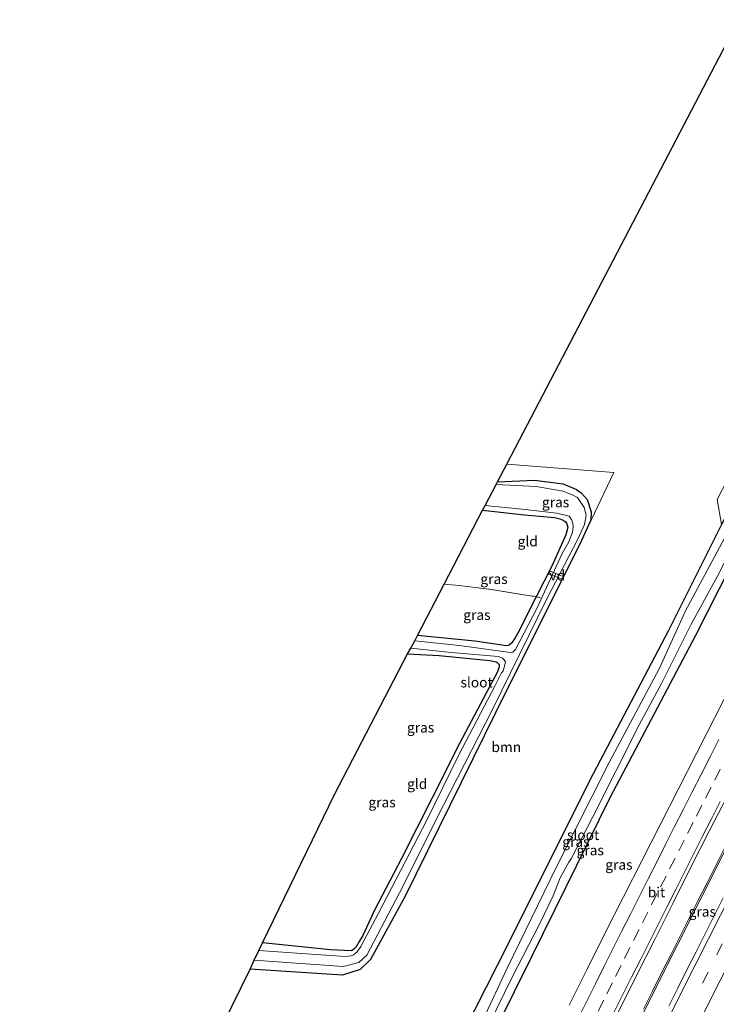
# Model space of a CAD drawing. Units: metres. Extents: x 194834 to 198722, y 556250 to 562500.
# Drawn here: x 196069 to 196242, y 558444 to 558688 of the extents above; entities that cross this region are included whole.
import ezdxf
from ezdxf.enums import TextEntityAlignment as Align

# ---------------------------------------------------------------- set-up
doc = ezdxf.new("R2010")
doc.units = ezdxf.units.M
doc.linetypes.add('IE-TERREINAFSCHEIDING', pattern=[10, 8, -2])
doc.linetypes.add('VW-3-9_STREEP', pattern=[12, 3, -9])
for name, color, linetype, lineweight in [('B-ME-AL-OVERIG-GV-B7', 7, 'BV-GELEIDERAIL', 18), ('B-ME-BV-GELEIDECONSTRUCTIE-GELEIDERAIL-L-B1', 213, 'BV-GELEIDERAIL', 18), ('B-ME-GR-BOOM-GV-B6', 93, 'Continuous', 18), ('B-ME-IE-GRASLAND-GV-B6', 93, 'Continuous', 18), ('B-ME-IE-GRONDWERKLIJN-GROND_INGERICHT-GV-B6', 253, 'Continuous', 18), ('B-ME-IE-TERREINAFSCHEIDING-RASTERHEKWERK-L-B1', 8, 'IE-TERREINAFSCHEIDING', 18), ('B-ME-OG-WATER-GV-B6', 153, 'Continuous', 18), ('B-ME-VH-VERH_SOORT-BITUMEN-GV-B6', 8, 'IE-TERREINAFSCHEIDING-NATUURLIJK-HOUTWAL', 18), ('B-ME-VW-MARKERING-39STREEP-015-L-B1', 255, 'VW-3-9_STREEP', 18), ('B-ME-VW-MARKERING-STREEP-015-L-B1', 7, 'Continuous', 18)]:
    doc.layers.add(name, color=color, linetype=linetype, lineweight=lineweight)
doc.layers.add('B-ME-GW-INSTEEKWATERGANG-L-B1', color=10, linetype='Continuous')
doc.layers.add('B-ME-KG-KADASTRAAL-OPNAMEDTMGRENS-L-B1', color=10, linetype='Continuous')
doc.styles.add('NLCS-ISO', font='NLCS-ISO.TTF')
doc.linetypes.add('BV-GELEIDERAIL', pattern='A,10,-3,[108,NLCS.SHX,S=1,R=0,X=0,Y=0],-3', length=16)
doc.linetypes.add('IE-TERREINAFSCHEIDING-NATUURLIJK-HOUTWAL', pattern='A,7,-1.5,[67,NLCS.SHX,S=0.75,R=45,X=0,Y=0],-1.5,7,-1.5,[70,NLCS.SHX,S=0.75,R=0,X=0,Y=0],-1.5', length=20)

msp = doc.modelspace()

# ---------------------------------------------------------------- linework, layer by layer
at = {"layer": 'B-ME-AL-OVERIG-GV-B7'}
msp.add_polyline3d([(196203.809, 558550.145, -1.7), (196203.56, 558549.571, -1.7), (196200.225, 558550.656, -1.7), (196200.575, 558551.421, -1.7), (196203.809, 558550.145, -1.7)], dxfattribs=at)
at = {"layer": 'B-ME-BV-GELEIDECONSTRUCTIE-GELEIDERAIL-L-B1'}
for points in [[(196326.349, 558640.627, 0.348), (196313.286, 558616.023, 0.336), (196293.387, 558578.233, 0.39), (196273.726, 558540.48, 0.432), (196262.722, 558519.102, 0.426), (196243.269, 558481.076, 0.444), (196226.521, 558447.808, 0.441), (196209.812, 558414.356, 0.417), (196188.689, 558371.378, 0.462), (196177.249, 558347.788, 0.438), (196172.397, 558337.842, 0.462), (196151.057, 558292.807, 0.462)], [(196243.9647, 558483.2206, 0.4688), (196241.721, 558478.7519, 0.4792), (196239.4659, 558474.29, 0.4877), (196237.2021, 558469.8315, 0.4916), (196234.962, 558465.3612, 0.4933), (196232.6971, 558460.904, 0.4899), (196230.4719, 558456.4259, 0.4812), (196228.2138, 558451.965, 0.4899), (196225.9515, 558447.5062, 0.4794), (196223.6835, 558443.05, 0.4829)]]:
    msp.add_polyline3d(points, dxfattribs=at)
at = {"layer": 'B-ME-GR-BOOM-GV-B6'}
for points in [[(196121.757, 558443.704, -1.695), (196126.325, 558452.918, -1.72), (196149.212, 558451.466, -1.72), (196153.54, 558452.812, -1.72), (196156.09, 558455.313, -1.72), (196164.648, 558470.852, -1.72), (196187.031, 558516.339, -1.507), (196208.404, 558559.046, -1.467), (196216.344, 558575.836, -1.467), (196189.86, 558577.941, -1.6), (196193.977, 558585.824, -1.568), (196247.304, 558687.938, -1.15), (196290.392, 558662.25, -1.378)], [(196290.392, 558662.25, -1.378), (196279.367, 558640.599, -1.453), (196253.714, 558591.824, -1.35), (196241.961, 558569.165, -1.287), (196243.041, 558563.092, -1.31), (196243.13, 558563.046, -1.31), (196229.907, 558536.66, -1.713), (196210.541, 558499.745, -1.703), (196190.257, 558459.285, -1.73), (196173.751, 558426.73, -1.802)]]:
    msp.add_polyline3d(points, dxfattribs=at)
at = {"layer": 'B-ME-GW-INSTEEKWATERGANG-L-B1'}
for points in [[(196117.661, 558309.884, -1.693), (196135.518, 558348.205, -1.631), (196152.417, 558382.426, -1.607), (196173.751, 558426.73, -1.802), (196190.257, 558459.285, -1.73), (196210.541, 558499.745, -1.703), (196229.907, 558536.66, -1.713), (196243.13, 558563.046, -1.31), (196275.406, 558624.9, -1.647), (196294.086, 558660.048, -1.612)], [(196123.704, 558306.879, -1.148), (196135.607, 558332.352, -1.283), (196147.325, 558356.495, -1.237), (196173.809, 558411.109, -1.357), (196196.235, 558456.349, -1.343), (196215.497, 558495.424, -1.543), (196236.658, 558535.598, -1.493), (196257.129, 558575.902, -1.39), (196277.052, 558614.645, -1.51), (196299.667, 558656.721, -1.658)], [(196187.556, 558573.531, -1.983), (196196.701, 558573.973, -1.683), (196203.827, 558573.028, -1.506), (196205.955, 558572.175, -1.323), (196207.133, 558571.633, -1.296), (196208.284, 558570.78, -1.293), (196209.75, 558569.137, -1.323), (196210.743, 558566.088, -1.404), (196210.685, 558564.028, -1.47), (196208.404, 558559.046, -1.467), (196187.031, 558516.339, -1.507), (196164.648, 558470.852, -1.72), (196156.09, 558455.313, -1.72), (196153.54, 558452.812, -1.72), (196149.212, 558451.466, -1.72), (196126.325, 558452.918, -1.72)], [(196183.89, 558566.511, -1.673), (196194.27, 558565.412, -1.648), (196201.648, 558564.687, -1.537), (196203.027, 558564.419, -1.54), (196203.823, 558564.025, -1.54), (196204.3, 558563.746, -1.555), (196204.676, 558563.33, -1.573), (196204.965, 558562.336, -1.585), (196204.514, 558560.403, -1.588), (196201.032, 558552.637, -1.591), (196197.179, 558545.093, -1.573), (196192.583, 558536.042, -1.552), (196191.957, 558534.908, -1.552), (196191.069, 558533.64, -1.552), (196190.512, 558533.202, -1.552), (196190.197, 558533.069, -1.552), (196189.712, 558532.973, -1.552), (196188.717, 558533.092, -1.552), (196181.936, 558534.126, -1.597), (196167.746, 558535.522, -1.567)], [(196165.26, 558530.974, -1.822), (196173.15, 558530.548, -1.714), (196185.69, 558529.318, -1.612), (196187.208, 558529.005, -1.612), (196187.483, 558528.859, -1.618), (196187.84, 558528.507, -1.63), (196187.996, 558528.289, -1.642), (196187.984, 558527.753, -1.69), (196187.591, 558526.549, -1.714), (196184.803, 558521.428, -1.741), (196178.14, 558508.775, -1.753), (196171.348, 558495.158, -1.771), (196163.766, 558480.304, -1.831), (196157.01, 558467.32, -1.876), (196154.189, 558461.266, -1.882), (196153.349, 558459.729, -1.882), (196152.548, 558458.47, -1.882), (196152.008, 558457.86, -1.882), (196151.419, 558457.465, -1.882), (196146.251, 558457.701, -1.879), (196129.407, 558459.414, -1.828)]]:
    msp.add_polyline3d(points, dxfattribs=at)
at = {"layer": 'B-ME-IE-GRASLAND-GV-B6'}
for points in [[(196173.751, 558426.73, -1.802), (196190.257, 558459.285, -1.73), (196210.541, 558499.745, -1.703), (196229.907, 558536.66, -1.713), (196243.13, 558563.046, -1.31), (196275.406, 558624.9, -1.647), (196294.086, 558660.048, -1.612), (196296.296, 558658.73, -2.96)], [(196176.03, 558419.905, -2.677), (196191.203, 558450.912, -2.677), (196198.031, 558464.238, -2.677), (196201.352, 558471.032, -2.677), (196203.063, 558475.501, -2.677), (196205.191, 558479.424, -2.677), (196205.879, 558480.417, -2.677), (196207.167, 558482.749, -2.677), (196211.157, 558490.655, -2.677), (196222.631, 558513.385, -2.677), (196228.056, 558523.49, -2.677), (196235.497, 558538.283, -2.677), (196242.518, 558551.1, -2.677), (196248.875, 558563.997, -2.677), (196264.55, 558593.543, -2.677), (196269.22, 558602.528, -2.677), (196276.751, 558617.545, -2.677), (196285.494, 558633.875, -2.677), (196297.842, 558657.808, -3.03), (196299.667, 558656.721, -1.658)], [(196296.296, 558658.73, -2.96), (196282.687, 558633.132, -2.677), (196267.591, 558604.581, -2.677), (196256.863, 558584.496, -2.677), (196244.926, 558561.712, -2.677), (196234.103, 558541.651, -2.677), (196227.672, 558527.436, -2.677), (196215.308, 558504.254, -2.677), (196202.137, 558478.214, -2.677), (196189.977, 558453.16, -2.677), (196183.975, 558440.32, -2.677)], [(196299.667, 558656.721, -1.658), (196277.052, 558614.645, -1.51), (196257.129, 558575.902, -1.39), (196236.658, 558535.598, -1.493), (196215.497, 558495.424, -1.543), (196196.235, 558456.349, -1.343), (196173.809, 558411.109, -1.357)], [(196187.556, 558573.531, -1.983), (196189.86, 558577.941, -1.6), (196216.344, 558575.836, -1.467), (196208.404, 558559.046, -1.467), (196210.685, 558564.028, -1.47), (196210.743, 558566.088, -1.404), (196209.75, 558569.137, -1.323), (196208.284, 558570.78, -1.293), (196207.133, 558571.633, -1.296), (196205.955, 558572.175, -1.323), (196203.827, 558573.028, -1.506), (196196.701, 558573.973, -1.683), (196187.556, 558573.531, -1.983)], [(196173.809, 558411.109, -1.357), (196196.235, 558456.349, -1.343), (196215.497, 558495.424, -1.543), (196236.658, 558535.598, -1.493), (196257.129, 558575.902, -1.39)], [(196187.207, 558572.863, -2.377), (196187.556, 558573.531, -1.983), (196196.701, 558573.973, -1.683), (196203.827, 558573.028, -1.506), (196205.955, 558572.175, -1.323), (196207.133, 558571.633, -1.296), (196208.284, 558570.78, -1.293), (196209.75, 558569.137, -1.323), (196210.743, 558566.088, -1.404), (196210.685, 558564.028, -1.47), (196208.404, 558559.046, -1.467), (196187.031, 558516.339, -1.507), (196164.648, 558470.852, -1.72), (196156.09, 558455.313, -1.72), (196153.54, 558452.812, -1.72), (196149.212, 558451.466, -1.72), (196126.325, 558452.918, -1.72), (196127.337, 558455.108, -2.487), (196149.381, 558453.584, -2.487), (196153.241, 558454.551, -2.487), (196155.194, 558456.388, -2.487), (196163.262, 558471.839, -2.487), (196174.168, 558493.518, -2.377), (196186.312, 558517.218, -2.377), (196199.808, 558544.595, -2.377), (196207.437, 558559.372, -2.377), (196209.085, 558562.952, -2.329), (196209.503, 558565.282, -2.302), (196209.011, 558567.225, -2.293), (196207.359, 558569.645, -2.293), (196206.256, 558570.229, -2.293), (196203.788, 558571.208, -2.293), (196197.139, 558572.389, -2.293), (196187.207, 558572.863, -2.377)], [(196167.13, 558534.21, -2.281), (196167.746, 558535.522, -1.567), (196181.936, 558534.126, -1.597), (196188.717, 558533.092, -1.552), (196189.712, 558532.973, -1.552), (196190.197, 558533.069, -1.552), (196190.512, 558533.202, -1.552), (196191.069, 558533.64, -1.552), (196191.957, 558534.908, -1.552), (196192.583, 558536.042, -1.552), (196197.179, 558545.093, -1.573), (196201.032, 558552.637, -1.591), (196204.514, 558560.403, -1.588), (196204.965, 558562.336, -1.585), (196204.676, 558563.33, -1.573), (196204.3, 558563.746, -1.555), (196203.823, 558564.025, -1.54), (196203.027, 558564.419, -1.54), (196201.648, 558564.687, -1.537), (196194.27, 558565.412, -1.648), (196183.89, 558566.511, -1.673), (196184.494, 558567.668, -2.377), (196194.422, 558566.734, -2.32), (196202.248, 558565.827, -2.311), (196205.278, 558565.039, -2.311), (196205.954, 558564.057, -2.311), (196206.192, 558563.226, -2.311), (196206.281, 558562.419, -2.302), (196206.231, 558561.658, -2.302), (196206.112, 558561.124, -2.29), (196205.253, 558558.728, -2.284), (196203.619, 558555.792, -2.281), (196197.31, 558542.165, -2.281), (196192.036, 558532.034, -2.281), (196191.345, 558531.395, -2.281), (196190.742, 558531.334, -2.281), (196178.158, 558532.993, -2.281), (196167.13, 558534.21, -2.281)], [(196197.179, 558545.093, -1.573), (196192.583, 558536.042, -1.552), (196191.957, 558534.908, -1.552), (196191.069, 558533.64, -1.552), (196190.512, 558533.202, -1.552), (196190.197, 558533.069, -1.552), (196189.712, 558532.973, -1.552), (196188.717, 558533.092, -1.552), (196181.936, 558534.126, -1.597), (196167.746, 558535.522, -1.567), (196174.335, 558548.241, -1.624), (196178.04, 558547.857, -1.624), (196186.1, 558546.879, -1.618), (196197.179, 558545.093, -1.573)], [(196128.459, 558457.526, -2.445), (196129.407, 558459.414, -1.828), (196146.251, 558457.701, -1.879), (196151.419, 558457.465, -1.882), (196152.008, 558457.86, -1.882), (196152.548, 558458.47, -1.882), (196153.349, 558459.729, -1.882), (196154.189, 558461.266, -1.882), (196157.01, 558467.32, -1.876), (196163.766, 558480.304, -1.831), (196171.348, 558495.158, -1.771), (196178.14, 558508.775, -1.753), (196184.803, 558521.428, -1.741), (196187.591, 558526.549, -1.714), (196187.984, 558527.753, -1.69), (196187.996, 558528.289, -1.642), (196187.84, 558528.507, -1.63), (196187.483, 558528.859, -1.618), (196187.208, 558529.005, -1.612), (196185.69, 558529.318, -1.612), (196173.15, 558530.548, -1.714), (196165.26, 558530.974, -1.822), (196166.101, 558532.366, -2.281), (196176.081, 558531.323, -2.281), (196182.914, 558530.696, -2.293), (196187.82, 558530.273, -2.293), (196188.789, 558529.897, -2.293), (196189.251, 558529.489, -2.293), (196189.507, 558528.947, -2.293), (196189.362, 558528.21, -2.293), (196188.932, 558526.781, -2.293), (196188.598, 558526.252, -2.293), (196186.994, 558523.165, -2.293), (196177.904, 558505.769, -2.281), (196170.04, 558489.816, -2.281), (196158.097, 558466.764, -2.281), (196153.712, 558458.524, -2.281), (196152.78, 558457.171, -2.281), (196152.288, 558456.753, -2.281), (196151.895, 558456.472, -2.281), (196151.299, 558456.217, -2.281), (196149.836, 558456.068, -2.281), (196140.276, 558456.725, -2.347), (196128.459, 558457.526, -2.445)], [(196245.9876, 558524.2804, -0.51), (196241.4615, 558515.3633, -0.5182), (196236.9178, 558506.4551, -0.5166), (196232.381, 558497.5436, -0.5149), (196227.8164, 558488.6457, -0.5117), (196223.3047, 558479.7223, -0.4887), (196218.7371, 558470.8251, -0.5122), (196214.2619, 558461.882, -0.5129), (196209.7809, 558452.9423, -0.5012), (196205.2935, 558444.0056, -0.4926)], [(196217.5282, 558442.3806, -0.24), (196222.0046, 558451.3231, -0.2465), (196226.4839, 558460.2642, -0.2464), (196230.9714, 558469.2005, -0.2368), (196235.4244, 558478.1542, -0.2335), (196239.9727, 558487.064, -0.2454), (196244.5573, 558495.9508, -0.2494)], [(196243.466, 558470.5667, -0.2809), (196241.2136, 558466.1024, -0.2826), (196238.955, 558461.6418, -0.277), (196236.7219, 558457.1682, -0.2718), (196234.4664, 558452.7054, -0.277), (196232.2114, 558448.2432, -0.2822), (196229.9612, 558443.7777, -0.2873)]]:
    msp.add_polyline3d(points, dxfattribs=at)
at = {"layer": 'B-ME-IE-GRONDWERKLIJN-GROND_INGERICHT-GV-B6'}
for points in [[(196183.89, 558566.511, -1.673), (196194.27, 558565.412, -1.648), (196201.648, 558564.687, -1.537), (196203.027, 558564.419, -1.54), (196203.823, 558564.025, -1.54), (196204.3, 558563.746, -1.555), (196204.676, 558563.33, -1.573), (196204.965, 558562.336, -1.585), (196204.514, 558560.403, -1.588), (196201.032, 558552.637, -1.591), (196197.179, 558545.093, -1.573), (196186.1, 558546.879, -1.618), (196178.04, 558547.857, -1.624), (196174.335, 558548.241, -1.624), (196183.89, 558566.511, -1.673)], [(196165.26, 558530.974, -1.822), (196173.15, 558530.548, -1.714), (196185.69, 558529.318, -1.612), (196187.208, 558529.005, -1.612), (196187.483, 558528.859, -1.618), (196187.84, 558528.507, -1.63), (196187.996, 558528.289, -1.642), (196187.984, 558527.753, -1.69), (196187.591, 558526.549, -1.714), (196184.803, 558521.428, -1.741), (196178.14, 558508.775, -1.753), (196171.348, 558495.158, -1.771), (196163.766, 558480.304, -1.831), (196157.01, 558467.32, -1.876), (196154.189, 558461.266, -1.882), (196153.349, 558459.729, -1.882), (196152.548, 558458.47, -1.882), (196152.008, 558457.86, -1.882), (196151.419, 558457.465, -1.882), (196146.251, 558457.701, -1.879), (196129.407, 558459.414, -1.828), (196147.242, 558496.124, -1.684), (196165.26, 558530.974, -1.822)]]:
    msp.add_polyline3d(points, dxfattribs=at)
at = {"layer": 'B-ME-IE-TERREINAFSCHEIDING-RASTERHEKWERK-L-B1'}
msp.add_line((196197.179, 558545.093, -1.573), (196198.193, 558544.855, -1.894), dxfattribs=at)
msp.add_polyline3d([(196174.335, 558548.241, -1.624), (196178.04, 558547.857, -1.624), (196186.1, 558546.879, -1.618), (196197.179, 558545.093, -1.573)], dxfattribs=at)
at = {"layer": 'B-ME-KG-KADASTRAAL-OPNAMEDTMGRENS-L-B1'}
msp.add_polyline3d([(196069.26, 558334.906, -1.328), (196077.308, 558352.211, -1.401), (196091.141, 558381.955, -1.527), (196121.757, 558443.704, -1.695), (196126.325, 558452.918, -1.72), (196127.337, 558455.108, -2.487), (196128.459, 558457.526, -2.445), (196129.407, 558459.414, -1.828), (196147.242, 558496.124, -1.684), (196165.26, 558530.974, -1.822), (196166.101, 558532.366, -2.281), (196167.13, 558534.21, -2.281), (196167.746, 558535.522, -1.567), (196174.335, 558548.241, -1.624), (196183.89, 558566.511, -1.673), (196184.494, 558567.668, -2.377), (196187.207, 558572.863, -2.377), (196187.556, 558573.531, -1.983), (196189.86, 558577.941, -1.6), (196193.977, 558585.824, -1.568), (196247.304, 558687.938, -1.15)], dxfattribs=at)
at = {"layer": 'B-ME-OG-WATER-GV-B6'}
for points in [[(196297.842, 558657.808, -3.03), (196285.494, 558633.875, -2.677), (196276.751, 558617.545, -2.677), (196269.22, 558602.528, -2.677), (196264.55, 558593.543, -2.677), (196248.875, 558563.997, -2.677), (196242.518, 558551.1, -2.677), (196235.497, 558538.283, -2.677), (196228.056, 558523.49, -2.677), (196222.631, 558513.385, -2.677), (196211.157, 558490.655, -2.677), (196207.167, 558482.749, -2.677), (196205.879, 558480.417, -2.677), (196205.191, 558479.424, -2.677), (196203.063, 558475.501, -2.677), (196201.352, 558471.032, -2.677), (196198.031, 558464.238, -2.677), (196191.203, 558450.912, -2.677), (196176.03, 558419.905, -2.677)], [(196183.975, 558440.32, -2.677), (196189.977, 558453.16, -2.677), (196202.137, 558478.214, -2.677), (196215.308, 558504.254, -2.677), (196227.672, 558527.436, -2.677), (196234.103, 558541.651, -2.677), (196244.926, 558561.712, -2.677), (196256.863, 558584.496, -2.677), (196267.591, 558604.581, -2.677), (196282.687, 558633.132, -2.677), (196296.296, 558658.73, -2.96), (196297.842, 558657.808, -3.03)], [(196187.207, 558572.863, -2.377), (196197.139, 558572.389, -2.293), (196203.788, 558571.208, -2.293), (196206.256, 558570.229, -2.293), (196207.359, 558569.645, -2.293), (196209.011, 558567.225, -2.293), (196209.503, 558565.282, -2.302), (196209.085, 558562.952, -2.329), (196207.437, 558559.372, -2.377), (196199.808, 558544.595, -2.377), (196186.312, 558517.218, -2.377), (196174.168, 558493.518, -2.377), (196163.262, 558471.839, -2.487), (196155.194, 558456.388, -2.487), (196153.241, 558454.551, -2.487), (196149.381, 558453.584, -2.487), (196127.337, 558455.108, -2.487), (196128.459, 558457.526, -2.445), (196140.276, 558456.725, -2.347), (196149.836, 558456.068, -2.281), (196151.299, 558456.217, -2.281), (196151.895, 558456.472, -2.281), (196152.288, 558456.753, -2.281), (196152.78, 558457.171, -2.281), (196153.712, 558458.524, -2.281), (196158.097, 558466.764, -2.281), (196170.04, 558489.816, -2.281), (196177.904, 558505.769, -2.281), (196186.994, 558523.165, -2.293), (196188.598, 558526.252, -2.293), (196188.932, 558526.781, -2.293), (196189.362, 558528.21, -2.293), (196189.507, 558528.947, -2.293), (196189.251, 558529.489, -2.293), (196188.789, 558529.897, -2.293), (196187.82, 558530.273, -2.293), (196182.914, 558530.696, -2.293), (196176.081, 558531.323, -2.281), (196166.101, 558532.366, -2.281), (196167.13, 558534.21, -2.281), (196178.158, 558532.993, -2.281), (196190.742, 558531.334, -2.281), (196191.345, 558531.395, -2.281), (196192.036, 558532.034, -2.281), (196197.31, 558542.165, -2.281), (196203.619, 558555.792, -2.281), (196205.253, 558558.728, -2.284), (196206.112, 558561.124, -2.29), (196206.231, 558561.658, -2.302), (196206.281, 558562.419, -2.302), (196206.192, 558563.226, -2.311), (196205.954, 558564.057, -2.311), (196205.278, 558565.039, -2.311), (196202.248, 558565.827, -2.311), (196194.422, 558566.734, -2.32), (196184.494, 558567.668, -2.377), (196187.207, 558572.863, -2.377)]]:
    msp.add_polyline3d(points, dxfattribs=at)
at = {"layer": 'B-ME-VH-VERH_SOORT-BITUMEN-GV-B6'}
for points in [[(196205.2935, 558444.0056, -0.4926), (196209.7809, 558452.9423, -0.5012), (196214.2619, 558461.882, -0.5129), (196218.7371, 558470.8251, -0.5122), (196223.3047, 558479.7223, -0.4887), (196227.8164, 558488.6457, -0.5117), (196232.381, 558497.5436, -0.5149), (196236.9178, 558506.4551, -0.5166), (196241.4615, 558515.3633, -0.5182), (196245.9876, 558524.2804, -0.51)], [(196244.5573, 558495.9508, -0.2494), (196239.9727, 558487.064, -0.2454), (196235.4244, 558478.1542, -0.2335), (196230.9714, 558469.2005, -0.2368), (196226.4839, 558460.2642, -0.2464), (196222.0046, 558451.3231, -0.2465), (196217.5282, 558442.3806, -0.24)], [(196229.9612, 558443.7777, -0.2873), (196232.2114, 558448.2432, -0.2822), (196234.4664, 558452.7054, -0.277), (196236.7219, 558457.1682, -0.2718), (196238.955, 558461.6418, -0.277), (196241.2136, 558466.1024, -0.2826), (196243.466, 558470.5667, -0.2809)]]:
    msp.add_polyline3d(points, dxfattribs=at)
at = {"layer": 'B-ME-VW-MARKERING-39STREEP-015-L-B1'}
for points in [[(196334.9599, 558635.772, -0.3754), (196330.8756, 558628.0509, -0.3661), (196321.6056, 558610.5315, -0.3551), (196312.2902, 558592.87, -0.3592), (196303.0585, 558575.3405, -0.3513), (196293.7757, 558557.6343, -0.3464), (196284.9595, 558540.6476, -0.3326), (196275.8416, 558523.0646, -0.3314), (196266.696, 558505.3754, -0.3338), (196257.6125, 558487.5854, -0.3135), (196248.6267, 558469.882, -0.3215), (196239.6877, 558452.1601, -0.3283), (196230.7774, 558434.4418, -0.3248), (196221.9282, 558416.7067, -0.3279), (196213.1027, 558398.8832, -0.3102), (196204.3599, 558381.0988, -0.2987), (196195.6386, 558363.2568, -0.2766), (196186.9403, 558345.376, -0.2474), (196178.343, 558327.532, -0.2468), (196169.7724, 558309.6472, -0.2546), (196161.2316, 558291.6966, -0.2415), (196159.6596, 558288.3697, -0.2423)], [(196212.5275, 558442.5358, -0.2881), (196214.6718, 558446.8302, -0.2917), (196216.816, 558451.1246, -0.2928), (196219.0282, 558455.5561, -0.2944), (196221.2612, 558460.0298, -0.2963), (196223.4456, 558464.3757, -0.2932), (196225.6988, 558468.8392, -0.2936), (196227.9412, 558473.2899, -0.2942), (196230.1869, 558477.7445, -0.2979), (196232.4448, 558482.2057, -0.3061), (196234.6364, 558486.529, -0.3127), (196236.8107, 558490.8082, -0.3228), (196239.0799, 558495.2615, -0.3266), (196241.3591, 558499.7119, -0.3231), (196243.6382, 558504.1622, -0.3169)]]:
    msp.add_polyline3d(points, dxfattribs=at)
at = {"layer": 'B-ME-VW-MARKERING-STREEP-015-L-B1'}
for points in [[(196331.8626, 558637.6242, -0.2903), (196331.4533, 558636.8499, -0.2901), (196322.1296, 558619.2023, -0.2693), (196313.4195, 558602.7298, -0.2733), (196304.1487, 558585.1537, -0.2647), (196294.8578, 558567.4814, -0.2594), (196285.7897, 558550.1053, -0.2448), (196276.6039, 558532.3403, -0.236), (196267.4021, 558514.6418, -0.2458), (196258.2852, 558496.8587, -0.2253), (196249.2956, 558479.1698, -0.2257), (196242.7597, 558466.2553, -0.2406), (196233.8194, 558448.5235, -0.2459), (196224.9167, 558430.83, -0.2346), (196216.0193, 558412.9316, -0.2298), (196207.2234, 558395.1112, -0.2223), (196198.4076, 558377.1625, -0.1997), (196189.6665, 558359.2377, -0.1706), (196182.8879, 558345.2814, -0.1572), (196178.2711, 558335.7156, -0.1543), (196169.6394, 558317.7135, -0.1602), (196161.0618, 558299.739, -0.1564), (196156.4584, 558290.0175, -0.1539)], [(196162.8582, 558286.7232, -0.3393), (196168.3729, 558298.3514, -0.3394), (196176.9834, 558316.3822, -0.3503), (196185.5566, 558334.2504, -0.347), (196194.2284, 558352.1378, -0.3507), (196202.9351, 558370.0093, -0.3821), (196211.6597, 558387.793, -0.4039), (196220.4137, 558405.5681, -0.4091), (196229.3141, 558423.4661, -0.4173), (196238.221, 558441.2452, -0.4259), (196247.1656, 558458.9589, -0.4157), (196256.1347, 558476.7049, -0.4148), (196265.1605, 558494.4508, -0.4121), (196274.2364, 558512.1526, -0.4314), (196283.3781, 558529.7677, -0.4318), (196292.5664, 558547.5255, -0.4244), (196300.8826, 558563.4631, -0.4438), (196310.0765, 558581.0457, -0.4462), (196319.3828, 558598.5907, -0.4555), (196328.6856, 558616.2052, -0.4533), (196337.967, 558633.7735, -0.4668), (196338.0474, 558633.9258, -0.4669)], [(196207.4595, 558440.5303, -0.3666), (196209.6756, 558445.0055, -0.3703), (196211.8245, 558449.3147, -0.3695), (196213.9909, 558453.6294, -0.3745), (196216.1369, 558457.9351, -0.3763), (196218.2973, 558462.242, -0.3764), (196220.462, 558466.5398, -0.3752), (196222.7248, 558470.9879, -0.3738), (196224.8776, 558475.2989, -0.375), (196227.0623, 558479.5887, -0.3785), (196229.2518, 558483.9199, -0.3866), (196231.4279, 558488.2408, -0.3948), (196233.5975, 558492.5226, -0.4034), (196235.7886, 558496.8334, -0.4077), (196237.9875, 558501.1353, -0.4041), (196240.213, 558505.4836, -0.3995), (196242.4039, 558509.802, -0.4013)], [(196216.3895, 558442.1731, -0.2), (196218.5412, 558446.4661, -0.1973), (196220.7796, 558450.9351, -0.1984), (196223.0182, 558455.3948, -0.2024), (196225.1837, 558459.7103, -0.213), (196227.4276, 558464.1708, -0.2074), (196229.5934, 558468.4618, -0.2092), (196231.7652, 558472.7638, -0.2085), (196233.9384, 558477.0691, -0.21), (196236.109, 558481.3617, -0.2191), (196238.3597, 558485.8193, -0.2264), (196240.5361, 558490.1015, -0.2334), (196242.7162, 558494.3823, -0.2344)]]:
    msp.add_polyline3d(points, dxfattribs=at)

# ---------------------------------------------------------------- texts
at = {"layer": 'B-ME-AL-OVERIG-GV-B7', "ltscale": 0.2, "style": 'NLCS-ISO'}
msp.add_text('vd', height=2.5, dxfattribs=at).set_placement((196202.3956, 558550.3876), align=Align.MIDDLE_CENTER)
at = {"layer": 'B-ME-GR-BOOM-GV-B6', "ltscale": 0.2, "style": 'NLCS-ISO'}
msp.add_text('bmn', height=2.5, dxfattribs=at).set_placement((196189.7445, 558507.8941), align=Align.MIDDLE_CENTER)
at = {"layer": 'B-ME-IE-GRASLAND-GV-B6', "ltscale": 0.2, "style": 'NLCS-ISO'}
for p in [(196201.95, 558568.4935), (196186.7055, 558549.501), (196182.4625, 558540.607), (196168.534, 558512.7195), (196158.983, 558494.217), (196206.9785, 558484.4415), (196210.538, 558482.3435), (196217.6291, 558478.7704), (196238.2755, 558467.154)]:
    msp.add_text('gras', height=2.5, dxfattribs=at).set_placement(p, align=Align.MIDDLE_CENTER)
at = {"layer": 'B-ME-IE-GRONDWERKLIJN-GROND_INGERICHT-GV-B6', "ltscale": 0.2, "style": 'NLCS-ISO'}
for p in [(196195.0459, 558558.8058), (196167.6931, 558498.7735)]:
    msp.add_text('gld', height=2.5, dxfattribs=at).set_placement(p, align=Align.MIDDLE_CENTER)
at = {"layer": 'B-ME-OG-WATER-GV-B6', "ltscale": 0.2, "style": 'NLCS-ISO'}
for p in [(196182.3936, 558523.9024), (196208.7654, 558486.126)]:
    msp.add_text('sloot', height=2.5, dxfattribs=at).set_placement(p, align=Align.MIDDLE_CENTER)
at = {"layer": 'B-ME-VH-VERH_SOORT-BITUMEN-GV-B6', "ltscale": 0.2, "style": 'NLCS-ISO'}
msp.add_text('bit', height=2.5, dxfattribs=at).set_placement((196226.9324, 558471.9449), align=Align.MIDDLE_CENTER)

doc.saveas('drawing.dxf')
